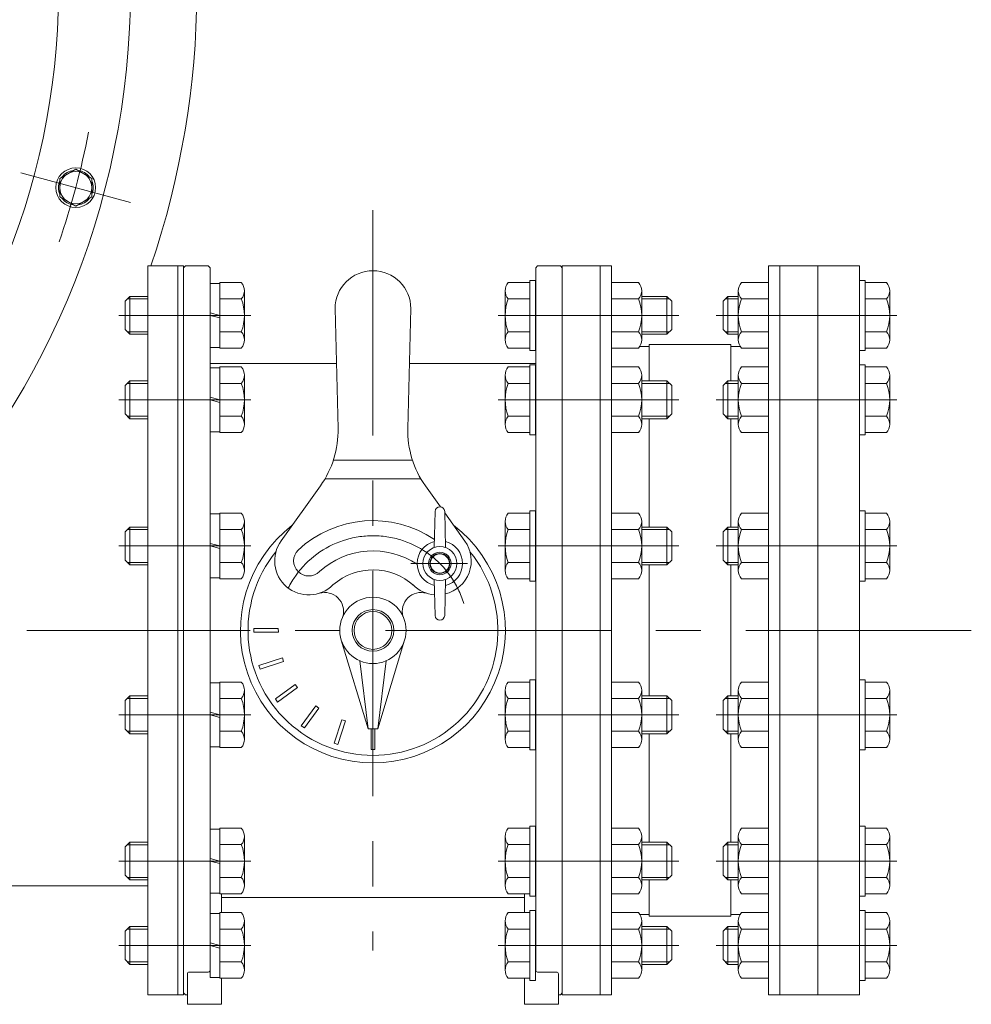
# Model space of a CAD drawing. Units: millimetres. Extents: x -2850 to 2850, y -1972 to 2067.
# Drawn here: x -1433 to -931, y -1143 to -623 of the extents above; entities that cross this region are included whole.
import ezdxf

# ---------------------------------------------------------------- set-up
doc = ezdxf.new("R2010")
doc.units = ezdxf.units.MM
doc.header["$LTSCALE"] = 3.75
doc.linetypes.add('CENTER', pattern=[50.8, 31.75, -6.35, 6.35, -6.35])
for name, color, linetype in [('Layer0001', 7, 'Continuous'), ('Layer0002', 7, 'Continuous'), ('Layer0003', 7, 'Continuous'), ('Layer0004', 7, 'Continuous'), ('Layer0005', 7, 'Continuous'), ('Layer0007', 7, 'Continuous'), ('Layer0008', 7, 'Continuous')]:
    doc.layers.add(name, color=color, linetype=linetype)

# ---------------------------------------------------------------- blocks, each defined once
blk = doc.blocks.new('DC_GROUP_SSTB-10H_124')
at = {"color": 7, "linetype": 'Continuous', "lineweight": 13}
for p, q in [((-989.66, -760.27), (-989.66, -797.27)), ((-989.66, -760.27), (-986.66, -760.27)), ((-986.66, -760.27), (-986.66, -797.27)), ((-986.66, -761.45), (-975.29, -761.45)), ((-1059.16, -768.77), (-1061.66, -771.27)), ((-1059.16, -768.77), (-1059.16, -788.77)), ((-1053.66, -768.77), (-1059.16, -768.77)), ((-973.66, -765.78), (-973.66, -791.76)), ((-1061.66, -771.27), (-1061.66, -786.27)), ((-986.66, -770.11), (-975.29, -770.11)), ((-1059.16, -788.77), (-1061.66, -786.27)), ((-1053.66, -788.77), (-1059.16, -788.77)), ((-986.66, -787.43), (-975.29, -787.43)), ((-989.66, -797.27), (-986.66, -797.27)), ((-986.66, -796.09), (-975.29, -796.09))]:
    blk.add_line(p, q, dxfattribs=at)
at = {"color": 150, "linetype": 'Continuous', "lineweight": 13}
for p, q in [((-1053.66, -770.12), (-1060.52, -770.12)), ((-1053.66, -787.42), (-1060.52, -787.42))]:
    blk.add_line(p, q, dxfattribs=at)
at = {"color": 56, "linetype": 'CENTER', "lineweight": 13}
blk.add_line((-969.96, -778.77), (-1065.36, -778.77), dxfattribs=at)
at = {"color": 7, "linetype": 'Continuous', "lineweight": 13}
for centre, radius, start, end in [((-980.24, -765.78), 6.57, 318.7807, 41.2193), ((-997.51, -778.77), 23.84, 338.7016, 21.2984), ((-980.24, -791.76), 6.57, 318.7807, 41.2193)]:
    blk.add_arc(centre, radius, start, end, dxfattribs=at)
blk = doc.blocks.new('DC_GROUP_SSTB-10H_125')
at = {"color": 7, "linetype": 'Continuous', "lineweight": 13}
for p, q in [((-1037.66, -761.45), (-1052.04, -761.45)), ((-1037.66, -761.45), (-1037.66, -796.09)), ((-1053.66, -765.78), (-1053.66, -791.76)), ((-1052.04, -770.11), (-1037.66, -770.11)), ((-1037.66, -787.43), (-1052.04, -787.43)), ((-1037.66, -796.09), (-1052.04, -796.09))]:
    blk.add_line(p, q, dxfattribs=at)
for centre, radius, start, end in [((-1047.09, -765.78), 6.57, 138.7807, 221.2193), ((-1029.82, -778.77), 23.84, 158.7016, 201.2984), ((-1047.09, -791.76), 6.57, 138.7807, 221.2193)]:
    blk.add_arc(centre, radius, start, end, dxfattribs=at)
blk = doc.blocks.new('DC_GROUP_SSTB-10H_126')
at = {"color": 7, "linetype": 'Continuous', "lineweight": 13}
for p, q in [((-989.66, -804.86), (-989.66, -841.86)), ((-989.66, -804.86), (-986.66, -804.86)), ((-986.66, -804.86), (-986.66, -841.86)), ((-986.66, -806.04), (-975.29, -806.04)), ((-973.66, -810.37), (-973.66, -836.35)), ((-1059.16, -813.36), (-1061.66, -815.86)), ((-1061.66, -815.86), (-1061.66, -830.86)), ((-1059.16, -813.36), (-1059.16, -833.36)), ((-1053.66, -813.36), (-1059.16, -813.36)), ((-986.66, -814.7), (-975.29, -814.7)), ((-1059.16, -833.36), (-1061.66, -830.86)), ((-986.66, -832.02), (-975.29, -832.02)), ((-1053.66, -833.36), (-1059.16, -833.36)), ((-989.66, -841.86), (-986.66, -841.86)), ((-986.66, -840.68), (-975.29, -840.68))]:
    blk.add_line(p, q, dxfattribs=at)
at = {"color": 150, "linetype": 'Continuous', "lineweight": 13}
for p, q in [((-1053.66, -814.71), (-1060.52, -814.71)), ((-1053.66, -832.01), (-1060.52, -832.01))]:
    blk.add_line(p, q, dxfattribs=at)
at = {"color": 56, "linetype": 'CENTER', "lineweight": 13}
blk.add_line((-969.96, -823.36), (-1065.36, -823.36), dxfattribs=at)
at = {"color": 7, "linetype": 'Continuous', "lineweight": 13}
for centre, radius, start, end in [((-980.24, -810.37), 6.57, 318.7807, 41.2193), ((-997.51, -823.36), 23.84, 338.7016, 21.2984), ((-980.24, -836.35), 6.57, 318.7807, 41.2193)]:
    blk.add_arc(centre, radius, start, end, dxfattribs=at)
blk = doc.blocks.new('DC_GROUP_SSTB-10H_127')
at = {"color": 7, "linetype": 'Continuous', "lineweight": 13}
for p, q in [((-1037.66, -806.04), (-1052.04, -806.04)), ((-1037.66, -806.04), (-1037.66, -840.68)), ((-1053.66, -810.37), (-1053.66, -836.35)), ((-1052.04, -814.7), (-1037.66, -814.7)), ((-1037.66, -832.02), (-1052.04, -832.02)), ((-1037.66, -840.68), (-1052.04, -840.68))]:
    blk.add_line(p, q, dxfattribs=at)
for centre, radius, start, end in [((-1047.09, -810.37), 6.57, 138.7807, 221.2193), ((-1029.82, -823.36), 23.84, 158.7016, 201.2984), ((-1047.09, -836.35), 6.57, 138.7807, 221.2193)]:
    blk.add_arc(centre, radius, start, end, dxfattribs=at)
blk = doc.blocks.new('DC_GROUP_SSTB-10H_128')
at = {"color": 7, "linetype": 'Continuous', "lineweight": 13}
for p, q in [((-989.66, -882.09), (-989.66, -919.09)), ((-989.66, -882.09), (-986.66, -882.09)), ((-986.66, -882.09), (-986.66, -919.09)), ((-986.66, -883.27), (-975.29, -883.27)), ((-973.66, -887.6), (-973.66, -913.58)), ((-1059.16, -890.59), (-1061.66, -893.09)), ((-1061.66, -893.09), (-1061.66, -908.09)), ((-1059.16, -890.59), (-1059.16, -910.59)), ((-1053.66, -890.59), (-1059.16, -890.59)), ((-986.66, -891.93), (-975.29, -891.93)), ((-1059.16, -910.59), (-1061.66, -908.09)), ((-986.66, -909.25), (-975.29, -909.25)), ((-1053.66, -910.59), (-1059.16, -910.59)), ((-989.66, -919.09), (-986.66, -919.09)), ((-986.66, -917.91), (-975.29, -917.91))]:
    blk.add_line(p, q, dxfattribs=at)
at = {"color": 150, "linetype": 'Continuous', "lineweight": 13}
for p, q in [((-1053.66, -891.94), (-1060.52, -891.94)), ((-1053.66, -909.24), (-1060.52, -909.24))]:
    blk.add_line(p, q, dxfattribs=at)
at = {"color": 56, "linetype": 'CENTER', "lineweight": 13}
blk.add_line((-969.96, -900.59), (-1065.36, -900.59), dxfattribs=at)
at = {"color": 7, "linetype": 'Continuous', "lineweight": 13}
for centre, radius, start, end in [((-980.24, -887.6), 6.57, 318.7807, 41.2193), ((-997.51, -900.59), 23.84, 338.7016, 21.2984), ((-980.24, -913.58), 6.57, 318.7807, 41.2193)]:
    blk.add_arc(centre, radius, start, end, dxfattribs=at)
blk = doc.blocks.new('DC_GROUP_SSTB-10H_129')
at = {"color": 7, "linetype": 'Continuous', "lineweight": 13}
for p, q in [((-1037.66, -883.27), (-1052.04, -883.27)), ((-1037.66, -883.27), (-1037.66, -917.91)), ((-1053.66, -887.6), (-1053.66, -913.58)), ((-1052.04, -891.93), (-1037.66, -891.93)), ((-1037.66, -909.25), (-1052.04, -909.25)), ((-1037.66, -917.91), (-1052.04, -917.91))]:
    blk.add_line(p, q, dxfattribs=at)
for centre, radius, start, end in [((-1047.09, -887.6), 6.57, 138.7807, 221.2193), ((-1029.82, -900.59), 23.84, 158.7016, 201.2984), ((-1047.09, -913.58), 6.57, 138.7807, 221.2193)]:
    blk.add_arc(centre, radius, start, end, dxfattribs=at)
blk = doc.blocks.new('DC_GROUP_SSTB-10H_130')
at = {"color": 7, "linetype": 'Continuous', "lineweight": 13}
for p, q in [((-989.66, -1048.5), (-986.66, -1048.5)), ((-989.66, -1085.5), (-989.66, -1048.5)), ((-986.66, -1085.5), (-986.66, -1048.5)), ((-986.66, -1049.68), (-975.29, -1049.68)), ((-973.66, -1079.99), (-973.66, -1054.01)), ((-1059.16, -1057), (-1061.66, -1059.5)), ((-1061.66, -1074.5), (-1061.66, -1059.5)), ((-1059.16, -1077), (-1059.16, -1057)), ((-1053.66, -1057), (-1059.16, -1057)), ((-986.66, -1058.34), (-975.29, -1058.34)), ((-1059.16, -1077), (-1061.66, -1074.5)), ((-986.66, -1075.66), (-975.29, -1075.66)), ((-1053.66, -1077), (-1059.16, -1077)), ((-989.66, -1085.5), (-986.66, -1085.5)), ((-986.66, -1084.32), (-975.29, -1084.32))]:
    blk.add_line(p, q, dxfattribs=at)
at = {"color": 150, "linetype": 'Continuous', "lineweight": 13}
for p, q in [((-1053.66, -1058.36), (-1060.52, -1058.36)), ((-1053.66, -1075.65), (-1060.52, -1075.65))]:
    blk.add_line(p, q, dxfattribs=at)
at = {"color": 56, "linetype": 'CENTER', "lineweight": 13}
blk.add_line((-969.96, -1067), (-1065.36, -1067), dxfattribs=at)
at = {"color": 7, "linetype": 'Continuous', "lineweight": 13}
for centre, radius, start, end in [((-980.24, -1054.01), 6.57, 318.7807, 41.2193), ((-997.51, -1067), 23.84, 338.7016, 21.2984), ((-980.24, -1079.99), 6.57, 318.7807, 41.2193)]:
    blk.add_arc(centre, radius, start, end, dxfattribs=at)
blk = doc.blocks.new('DC_GROUP_SSTB-10H_131')
at = {"color": 7, "linetype": 'Continuous', "lineweight": 13}
for p, q in [((-1037.66, -1049.68), (-1052.04, -1049.68)), ((-1037.66, -1084.32), (-1037.66, -1049.68)), ((-1053.66, -1079.99), (-1053.66, -1054.01)), ((-1037.66, -1058.34), (-1052.04, -1058.34)), ((-1052.04, -1075.66), (-1037.66, -1075.66)), ((-1037.66, -1084.32), (-1052.04, -1084.32))]:
    blk.add_line(p, q, dxfattribs=at)
for centre, radius, start, end in [((-1047.09, -1054.01), 6.57, 138.7807, 221.2193), ((-1029.82, -1067), 23.84, 158.7016, 201.2984), ((-1047.09, -1079.99), 6.57, 138.7807, 221.2193)]:
    blk.add_arc(centre, radius, start, end, dxfattribs=at)
blk = doc.blocks.new('DC_GROUP_SSTB-10H_132')
at = {"color": 7, "linetype": 'Continuous', "lineweight": 13}
for p, q in [((-989.66, -971.27), (-986.66, -971.27)), ((-989.66, -1008.27), (-989.66, -971.27)), ((-986.66, -1008.27), (-986.66, -971.27)), ((-986.66, -972.45), (-975.29, -972.45)), ((-973.66, -1002.76), (-973.66, -976.78)), ((-1059.16, -979.77), (-1061.66, -982.27)), ((-1061.66, -997.27), (-1061.66, -982.27)), ((-1059.16, -999.77), (-1059.16, -979.77)), ((-1053.66, -979.77), (-1059.16, -979.77)), ((-986.66, -981.11), (-975.29, -981.11)), ((-1059.16, -999.77), (-1061.66, -997.27)), ((-986.66, -998.43), (-975.29, -998.43)), ((-1053.66, -999.77), (-1059.16, -999.77)), ((-989.66, -1008.27), (-986.66, -1008.27)), ((-986.66, -1007.09), (-975.29, -1007.09))]:
    blk.add_line(p, q, dxfattribs=at)
at = {"color": 150, "linetype": 'Continuous', "lineweight": 13}
for p, q in [((-1053.66, -981.12), (-1060.52, -981.12)), ((-1053.66, -998.42), (-1060.52, -998.42))]:
    blk.add_line(p, q, dxfattribs=at)
at = {"color": 56, "linetype": 'CENTER', "lineweight": 13}
blk.add_line((-969.96, -989.77), (-1065.36, -989.77), dxfattribs=at)
at = {"color": 7, "linetype": 'Continuous', "lineweight": 13}
for centre, radius, start, end in [((-980.24, -976.78), 6.57, 318.7807, 41.2193), ((-997.51, -989.77), 23.84, 338.7016, 21.2984), ((-980.24, -1002.76), 6.57, 318.7807, 41.2193)]:
    blk.add_arc(centre, radius, start, end, dxfattribs=at)
blk = doc.blocks.new('DC_GROUP_SSTB-10H_133')
at = {"color": 7, "linetype": 'Continuous', "lineweight": 13}
for p, q in [((-1037.66, -972.45), (-1052.04, -972.45)), ((-1037.66, -1007.09), (-1037.66, -972.45)), ((-1053.66, -1002.76), (-1053.66, -976.78)), ((-1037.66, -981.11), (-1052.04, -981.11)), ((-1052.04, -998.43), (-1037.66, -998.43)), ((-1037.66, -1007.09), (-1052.04, -1007.09))]:
    blk.add_line(p, q, dxfattribs=at)
for centre, radius, start, end in [((-1047.09, -976.78), 6.57, 138.7807, 221.2193), ((-1029.82, -989.77), 23.84, 158.7016, 201.2984), ((-1047.09, -1002.76), 6.57, 138.7807, 221.2193)]:
    blk.add_arc(centre, radius, start, end, dxfattribs=at)
blk = doc.blocks.new('DC_GROUP_SSTB-10H_134')
at = {"color": 7, "linetype": 'Continuous', "lineweight": 13}
for p, q in [((-1163.82, -761.45), (-1175.19, -761.45)), ((-1160.82, -760.27), (-1163.82, -760.27)), ((-1163.82, -760.27), (-1163.82, -797.27)), ((-1160.82, -760.27), (-1160.82, -797.27)), ((-1176.82, -765.78), (-1176.82, -791.76)), ((-1104.66, -768.77), (-1091.32, -768.77)), ((-1091.32, -768.77), (-1091.32, -788.77)), ((-1091.32, -768.77), (-1088.82, -771.27)), ((-1163.82, -770.11), (-1175.19, -770.11)), ((-1088.82, -771.27), (-1088.82, -786.27)), ((-1163.82, -787.43), (-1175.19, -787.43)), ((-1104.66, -788.77), (-1091.32, -788.77)), ((-1091.32, -788.77), (-1088.82, -786.27)), ((-1163.82, -796.09), (-1175.19, -796.09)), ((-1160.82, -797.27), (-1163.82, -797.27))]:
    blk.add_line(p, q, dxfattribs=at)
at = {"color": 150, "linetype": 'Continuous', "lineweight": 13}
for p, q in [((-1104.66, -770.12), (-1089.97, -770.12)), ((-1104.66, -787.42), (-1089.97, -787.42))]:
    blk.add_line(p, q, dxfattribs=at)
at = {"color": 56, "linetype": 'CENTER', "lineweight": 13}
blk.add_line((-1180.52, -778.77), (-1085.12, -778.77), dxfattribs=at)
at = {"color": 7, "linetype": 'Continuous', "lineweight": 13}
for centre, radius, start, end in [((-1170.25, -765.78), 6.57, 138.7807, 221.2193), ((-1152.98, -778.77), 23.84, 158.7016, 201.2984), ((-1170.25, -791.76), 6.57, 138.7807, 221.2193)]:
    blk.add_arc(centre, radius, start, end, dxfattribs=at)
blk = doc.blocks.new('DC_GROUP_SSTB-10H_135')
at = {"color": 7, "linetype": 'Continuous', "lineweight": 13}
for p, q in [((-1120.66, -761.45), (-1106.29, -761.45)), ((-1120.66, -761.45), (-1120.66, -796.09)), ((-1104.66, -765.78), (-1104.66, -791.76)), ((-1106.29, -770.11), (-1120.66, -770.11)), ((-1120.66, -787.43), (-1106.29, -787.43)), ((-1120.66, -796.09), (-1106.29, -796.09))]:
    blk.add_line(p, q, dxfattribs=at)
for centre, radius, start, end in [((-1111.24, -765.78), 6.57, 318.7807, 41.2193), ((-1128.51, -778.77), 23.84, 338.7016, 21.2984), ((-1111.24, -791.76), 6.57, 318.7807, 41.2193)]:
    blk.add_arc(centre, radius, start, end, dxfattribs=at)
blk = doc.blocks.new('DC_GROUP_SSTB-10H_136')
at = {"color": 7, "linetype": 'Continuous', "lineweight": 13}
for p, q in [((-1163.82, -806.04), (-1175.19, -806.04)), ((-1160.82, -804.86), (-1163.82, -804.86)), ((-1163.82, -804.86), (-1163.82, -841.86)), ((-1160.82, -804.86), (-1160.82, -841.86)), ((-1176.82, -810.37), (-1176.82, -836.35)), ((-1163.82, -814.7), (-1175.19, -814.7)), ((-1104.66, -813.36), (-1091.32, -813.36)), ((-1091.32, -813.36), (-1091.32, -833.36)), ((-1091.32, -813.36), (-1088.82, -815.86)), ((-1088.82, -815.86), (-1088.82, -830.86)), ((-1163.82, -832.02), (-1175.19, -832.02)), ((-1091.32, -833.36), (-1088.82, -830.86)), ((-1104.66, -833.36), (-1091.32, -833.36)), ((-1163.82, -840.68), (-1175.19, -840.68)), ((-1160.82, -841.86), (-1163.82, -841.86))]:
    blk.add_line(p, q, dxfattribs=at)
at = {"color": 150, "linetype": 'Continuous', "lineweight": 13}
for p, q in [((-1104.66, -814.71), (-1089.97, -814.71)), ((-1104.66, -832.01), (-1089.97, -832.01))]:
    blk.add_line(p, q, dxfattribs=at)
at = {"color": 56, "linetype": 'CENTER', "lineweight": 13}
blk.add_line((-1180.52, -823.36), (-1085.12, -823.36), dxfattribs=at)
at = {"color": 7, "linetype": 'Continuous', "lineweight": 13}
for centre, radius, start, end in [((-1170.25, -810.37), 6.57, 138.7807, 221.2193), ((-1152.98, -823.36), 23.84, 158.7016, 201.2984), ((-1170.25, -836.35), 6.57, 138.7807, 221.2193)]:
    blk.add_arc(centre, radius, start, end, dxfattribs=at)
blk = doc.blocks.new('DC_GROUP_SSTB-10H_137')
at = {"color": 7, "linetype": 'Continuous', "lineweight": 13}
for p, q in [((-1163.82, -883.27), (-1175.19, -883.27)), ((-1160.82, -882.09), (-1163.82, -882.09)), ((-1163.82, -882.09), (-1163.82, -919.09)), ((-1160.82, -882.09), (-1160.82, -919.09)), ((-1176.82, -887.6), (-1176.82, -913.58)), ((-1163.82, -891.93), (-1175.19, -891.93)), ((-1104.66, -890.59), (-1091.32, -890.59)), ((-1091.32, -890.59), (-1091.32, -910.59)), ((-1091.32, -890.59), (-1088.82, -893.09)), ((-1088.82, -893.09), (-1088.82, -908.09)), ((-1163.82, -909.25), (-1175.19, -909.25)), ((-1091.32, -910.59), (-1088.82, -908.09)), ((-1104.66, -910.59), (-1091.32, -910.59)), ((-1163.82, -917.91), (-1175.19, -917.91)), ((-1160.82, -919.09), (-1163.82, -919.09))]:
    blk.add_line(p, q, dxfattribs=at)
at = {"color": 150, "linetype": 'Continuous', "lineweight": 13}
for p, q in [((-1104.66, -891.94), (-1089.97, -891.94)), ((-1104.66, -909.24), (-1089.97, -909.24))]:
    blk.add_line(p, q, dxfattribs=at)
at = {"color": 56, "linetype": 'CENTER', "lineweight": 13}
blk.add_line((-1180.52, -900.59), (-1085.12, -900.59), dxfattribs=at)
at = {"color": 7, "linetype": 'Continuous', "lineweight": 13}
for centre, radius, start, end in [((-1170.25, -887.6), 6.57, 138.7807, 221.2193), ((-1152.98, -900.59), 23.84, 158.7016, 201.2984), ((-1170.25, -913.58), 6.57, 138.7807, 221.2193)]:
    blk.add_arc(centre, radius, start, end, dxfattribs=at)
blk = doc.blocks.new('DC_GROUP_SSTB-10H_138')
at = {"color": 7, "linetype": 'Continuous', "lineweight": 13}
for p, q in [((-1163.82, -1049.68), (-1175.19, -1049.68)), ((-1160.82, -1048.5), (-1163.82, -1048.5)), ((-1163.82, -1085.5), (-1163.82, -1048.5)), ((-1160.82, -1085.5), (-1160.82, -1048.5)), ((-1176.82, -1079.99), (-1176.82, -1054.01)), ((-1163.82, -1058.34), (-1175.19, -1058.34)), ((-1104.66, -1057), (-1091.32, -1057)), ((-1091.32, -1077), (-1091.32, -1057)), ((-1091.32, -1057), (-1088.82, -1059.5)), ((-1088.82, -1074.5), (-1088.82, -1059.5)), ((-1163.82, -1075.66), (-1175.19, -1075.66)), ((-1091.32, -1077), (-1088.82, -1074.5)), ((-1104.66, -1077), (-1091.32, -1077)), ((-1163.82, -1084.32), (-1175.19, -1084.32)), ((-1160.82, -1085.5), (-1163.82, -1085.5))]:
    blk.add_line(p, q, dxfattribs=at)
at = {"color": 150, "linetype": 'Continuous', "lineweight": 13}
for p, q in [((-1104.66, -1058.36), (-1089.97, -1058.36)), ((-1104.66, -1075.65), (-1089.97, -1075.65))]:
    blk.add_line(p, q, dxfattribs=at)
at = {"color": 56, "linetype": 'CENTER', "lineweight": 13}
blk.add_line((-1180.52, -1067), (-1085.12, -1067), dxfattribs=at)
at = {"color": 7, "linetype": 'Continuous', "lineweight": 13}
for centre, radius, start, end in [((-1170.25, -1054.01), 6.57, 138.7807, 221.2193), ((-1152.98, -1067), 23.84, 158.7016, 201.2984), ((-1170.25, -1079.99), 6.57, 138.7807, 221.2193)]:
    blk.add_arc(centre, radius, start, end, dxfattribs=at)
blk = doc.blocks.new('DC_GROUP_SSTB-10H_139')
at = {"color": 7, "linetype": 'Continuous', "lineweight": 13}
for p, q in [((-1163.82, -972.45), (-1175.19, -972.45)), ((-1160.82, -971.27), (-1163.82, -971.27)), ((-1163.82, -1008.27), (-1163.82, -971.27)), ((-1160.82, -1008.27), (-1160.82, -971.27)), ((-1176.82, -1002.76), (-1176.82, -976.78)), ((-1163.82, -981.11), (-1175.19, -981.11)), ((-1104.66, -979.77), (-1091.32, -979.77)), ((-1091.32, -999.77), (-1091.32, -979.77)), ((-1091.32, -979.77), (-1088.82, -982.27)), ((-1088.82, -997.27), (-1088.82, -982.27)), ((-1163.82, -998.43), (-1175.19, -998.43)), ((-1091.32, -999.77), (-1088.82, -997.27)), ((-1104.66, -999.77), (-1091.32, -999.77)), ((-1163.82, -1007.09), (-1175.19, -1007.09)), ((-1160.82, -1008.27), (-1163.82, -1008.27))]:
    blk.add_line(p, q, dxfattribs=at)
at = {"color": 150, "linetype": 'Continuous', "lineweight": 13}
for p, q in [((-1104.66, -981.12), (-1089.97, -981.12)), ((-1104.66, -998.42), (-1089.97, -998.42))]:
    blk.add_line(p, q, dxfattribs=at)
at = {"color": 56, "linetype": 'CENTER', "lineweight": 13}
blk.add_line((-1180.52, -989.77), (-1085.12, -989.77), dxfattribs=at)
at = {"color": 7, "linetype": 'Continuous', "lineweight": 13}
for centre, radius, start, end in [((-1170.25, -976.78), 6.57, 138.7807, 221.2193), ((-1152.98, -989.77), 23.84, 158.7016, 201.2984), ((-1170.25, -1002.76), 6.57, 138.7807, 221.2193)]:
    blk.add_arc(centre, radius, start, end, dxfattribs=at)
blk = doc.blocks.new('DC_GROUP_SSTB-10H_140')
at = {"color": 7, "linetype": 'Continuous', "lineweight": 13}
for p, q in [((-1120.66, -806.04), (-1106.29, -806.04)), ((-1120.66, -806.04), (-1120.66, -840.68)), ((-1104.66, -810.37), (-1104.66, -836.35)), ((-1106.29, -814.7), (-1120.66, -814.7)), ((-1120.66, -832.02), (-1106.29, -832.02)), ((-1120.66, -840.68), (-1106.29, -840.68))]:
    blk.add_line(p, q, dxfattribs=at)
for centre, radius, start, end in [((-1111.24, -810.37), 6.57, 318.7807, 41.2193), ((-1128.51, -823.36), 23.84, 338.7016, 21.2984), ((-1111.24, -836.35), 6.57, 318.7807, 41.2193)]:
    blk.add_arc(centre, radius, start, end, dxfattribs=at)
blk = doc.blocks.new('DC_GROUP_SSTB-10H_141')
at = {"color": 7, "linetype": 'Continuous', "lineweight": 13}
for p, q in [((-1120.66, -883.27), (-1106.29, -883.27)), ((-1120.66, -883.27), (-1120.66, -917.91)), ((-1104.66, -887.6), (-1104.66, -913.58)), ((-1106.29, -891.93), (-1120.66, -891.93)), ((-1120.66, -909.25), (-1106.29, -909.25)), ((-1120.66, -917.91), (-1106.29, -917.91))]:
    blk.add_line(p, q, dxfattribs=at)
for centre, radius, start, end in [((-1111.24, -887.6), 6.57, 318.7807, 41.2193), ((-1128.51, -900.59), 23.84, 338.7016, 21.2984), ((-1111.24, -913.58), 6.57, 318.7807, 41.2193)]:
    blk.add_arc(centre, radius, start, end, dxfattribs=at)
blk = doc.blocks.new('DC_GROUP_SSTB-10H_142')
at = {"color": 7, "linetype": 'Continuous', "lineweight": 13}
for p, q in [((-1120.66, -1084.32), (-1120.66, -1049.68)), ((-1120.66, -1049.68), (-1106.29, -1049.68)), ((-1104.66, -1079.99), (-1104.66, -1054.01)), ((-1120.66, -1058.34), (-1106.29, -1058.34)), ((-1106.29, -1075.66), (-1120.66, -1075.66)), ((-1120.66, -1084.32), (-1106.29, -1084.32))]:
    blk.add_line(p, q, dxfattribs=at)
for centre, radius, start, end in [((-1111.24, -1054.01), 6.57, 318.7807, 41.2193), ((-1128.51, -1067), 23.84, 338.7016, 21.2984), ((-1111.24, -1079.99), 6.57, 318.7807, 41.2193)]:
    blk.add_arc(centre, radius, start, end, dxfattribs=at)
blk = doc.blocks.new('DC_GROUP_SSTB-10H_143')
at = {"color": 7, "linetype": 'Continuous', "lineweight": 13}
for p, q in [((-1120.66, -1007.09), (-1120.66, -972.45)), ((-1120.66, -972.45), (-1106.29, -972.45)), ((-1104.66, -1002.76), (-1104.66, -976.78)), ((-1120.66, -981.11), (-1106.29, -981.11)), ((-1106.29, -998.43), (-1120.66, -998.43)), ((-1120.66, -1007.09), (-1106.29, -1007.09))]:
    blk.add_line(p, q, dxfattribs=at)
for centre, radius, start, end in [((-1111.24, -976.78), 6.57, 318.7807, 41.2193), ((-1128.51, -989.77), 23.84, 338.7016, 21.2984), ((-1111.24, -1002.76), 6.57, 318.7807, 41.2193)]:
    blk.add_arc(centre, radius, start, end, dxfattribs=at)
blk = doc.blocks.new('DC_GROUP_SSTB-10H_144')
at = {"color": 7, "linetype": 'Continuous', "lineweight": 13}
for p, q in [((-989.66, -1093.09), (-986.66, -1093.09)), ((-989.66, -1130.09), (-989.66, -1093.09)), ((-986.66, -1130.09), (-986.66, -1093.09)), ((-986.66, -1094.27), (-975.29, -1094.27)), ((-1059.16, -1101.59), (-1061.66, -1104.09)), ((-1059.16, -1121.59), (-1059.16, -1101.59)), ((-1053.66, -1101.59), (-1059.16, -1101.59)), ((-973.66, -1124.58), (-973.66, -1098.6)), ((-1061.66, -1119.09), (-1061.66, -1104.09)), ((-986.66, -1102.93), (-975.29, -1102.93)), ((-1059.16, -1121.59), (-1061.66, -1119.09)), ((-1053.66, -1121.59), (-1059.16, -1121.59)), ((-986.66, -1120.25), (-975.29, -1120.25)), ((-989.66, -1130.09), (-986.66, -1130.09)), ((-986.66, -1128.91), (-975.29, -1128.91))]:
    blk.add_line(p, q, dxfattribs=at)
at = {"color": 150, "linetype": 'Continuous', "lineweight": 13}
for p, q in [((-1053.66, -1102.95), (-1060.52, -1102.95)), ((-1053.66, -1120.24), (-1060.52, -1120.24))]:
    blk.add_line(p, q, dxfattribs=at)
at = {"color": 56, "linetype": 'CENTER', "lineweight": 13}
blk.add_line((-969.96, -1111.59), (-1065.36, -1111.59), dxfattribs=at)
at = {"color": 7, "linetype": 'Continuous', "lineweight": 13}
for centre, radius, start, end in [((-980.24, -1098.6), 6.57, 318.7807, 41.2193), ((-997.51, -1111.59), 23.84, 338.7016, 21.2984), ((-980.24, -1124.58), 6.57, 318.7807, 41.2193)]:
    blk.add_arc(centre, radius, start, end, dxfattribs=at)
blk = doc.blocks.new('DC_GROUP_SSTB-10H_145')
at = {"color": 7, "linetype": 'Continuous', "lineweight": 13}
for p, q in [((-1037.66, -1094.27), (-1052.04, -1094.27)), ((-1037.66, -1128.91), (-1037.66, -1094.27)), ((-1053.66, -1124.58), (-1053.66, -1098.6)), ((-1037.66, -1102.93), (-1052.04, -1102.93)), ((-1052.04, -1120.25), (-1037.66, -1120.25)), ((-1037.66, -1128.91), (-1052.04, -1128.91))]:
    blk.add_line(p, q, dxfattribs=at)
for centre, radius, start, end in [((-1047.09, -1098.6), 6.57, 138.7807, 221.2193), ((-1029.82, -1111.59), 23.84, 158.7016, 201.2984), ((-1047.09, -1124.58), 6.57, 138.7807, 221.2193)]:
    blk.add_arc(centre, radius, start, end, dxfattribs=at)
blk = doc.blocks.new('DC_GROUP_SSTB-10H_146')
at = {"color": 7, "linetype": 'Continuous', "lineweight": 13}
for p, q in [((-1163.82, -1094.27), (-1175.19, -1094.27)), ((-1160.82, -1093.09), (-1163.82, -1093.09)), ((-1163.82, -1130.09), (-1163.82, -1093.09)), ((-1160.82, -1130.09), (-1160.82, -1093.09)), ((-1176.82, -1124.58), (-1176.82, -1098.6)), ((-1104.66, -1101.59), (-1091.32, -1101.59)), ((-1091.32, -1121.59), (-1091.32, -1101.59)), ((-1091.32, -1101.59), (-1088.82, -1104.09)), ((-1163.82, -1102.93), (-1175.19, -1102.93)), ((-1088.82, -1119.09), (-1088.82, -1104.09)), ((-1163.82, -1120.25), (-1175.19, -1120.25)), ((-1104.66, -1121.59), (-1091.32, -1121.59)), ((-1091.32, -1121.59), (-1088.82, -1119.09)), ((-1163.82, -1128.91), (-1175.19, -1128.91)), ((-1160.82, -1130.09), (-1163.82, -1130.09))]:
    blk.add_line(p, q, dxfattribs=at)
at = {"color": 150, "linetype": 'Continuous', "lineweight": 13}
for p, q in [((-1104.66, -1102.95), (-1089.97, -1102.95)), ((-1104.66, -1120.24), (-1089.97, -1120.24))]:
    blk.add_line(p, q, dxfattribs=at)
at = {"color": 56, "linetype": 'CENTER', "lineweight": 13}
blk.add_line((-1180.52, -1111.59), (-1085.12, -1111.59), dxfattribs=at)
at = {"color": 7, "linetype": 'Continuous', "lineweight": 13}
for centre, radius, start, end in [((-1170.25, -1098.6), 6.57, 138.7807, 221.2193), ((-1152.98, -1111.59), 23.84, 158.7016, 201.2984), ((-1170.25, -1124.58), 6.57, 138.7807, 221.2193)]:
    blk.add_arc(centre, radius, start, end, dxfattribs=at)
blk = doc.blocks.new('DC_GROUP_SSTB-10H_147')
at = {"color": 7, "linetype": 'Continuous', "lineweight": 13}
for p, q in [((-1120.66, -1128.91), (-1120.66, -1094.27)), ((-1120.66, -1094.27), (-1106.29, -1094.27)), ((-1104.66, -1124.58), (-1104.66, -1098.6)), ((-1120.66, -1102.93), (-1106.29, -1102.93)), ((-1106.29, -1120.25), (-1120.66, -1120.25)), ((-1120.66, -1128.91), (-1106.29, -1128.91))]:
    blk.add_line(p, q, dxfattribs=at)
for centre, radius, start, end in [((-1111.24, -1098.6), 6.57, 318.7807, 41.2193), ((-1128.51, -1111.59), 23.84, 338.7016, 21.2984), ((-1111.24, -1124.58), 6.57, 318.7807, 41.2193)]:
    blk.add_arc(centre, radius, start, end, dxfattribs=at)
blk = doc.blocks.new('DC_GROUP_SSTB-10H_148')
at = {"color": 7, "linetype": 'Continuous', "lineweight": 13}
for p, q in [((-1327.56, -806.04), (-1316.19, -806.04)), ((-1327.56, -806.04), (-1327.56, -840.68)), ((-1332.66, -806.46), (-1332.66, -840.26)), ((-1332.66, -806.46), (-1327.56, -806.46)), ((-1314.56, -810.37), (-1314.56, -836.35)), ((-1375.06, -813.36), (-1377.56, -815.86)), ((-1377.56, -815.86), (-1377.56, -830.86)), ((-1375.06, -813.36), (-1375.06, -833.36)), ((-1365.66, -813.36), (-1375.06, -813.36)), ((-1327.56, -814.7), (-1316.19, -814.7)), ((-1327.56, -823.36), (-1332.66, -821.99)), ((-1327.56, -824.73), (-1332.66, -823.36)), ((-1375.06, -833.36), (-1377.56, -830.86)), ((-1327.56, -832.02), (-1316.19, -832.02)), ((-1365.66, -833.36), (-1375.06, -833.36)), ((-1332.66, -840.26), (-1327.56, -840.26)), ((-1327.56, -840.68), (-1316.19, -840.68))]:
    blk.add_line(p, q, dxfattribs=at)
at = {"color": 150, "linetype": 'Continuous', "lineweight": 13}
for p, q in [((-1365.66, -814.71), (-1376.42, -814.71)), ((-1365.66, -832.01), (-1376.42, -832.01))]:
    blk.add_line(p, q, dxfattribs=at)
at = {"color": 56, "linetype": 'CENTER', "lineweight": 13}
blk.add_line((-1311.18, -823.36), (-1380.94, -823.36), dxfattribs=at)
at = {"color": 7, "linetype": 'Continuous', "lineweight": 13}
for centre, radius, start, end in [((-1321.14, -810.37), 6.57, 318.7807, 41.2193), ((-1338.41, -823.36), 23.84, 338.7016, 21.2984), ((-1321.14, -836.35), 6.57, 318.7807, 41.2193)]:
    blk.add_arc(centre, radius, start, end, dxfattribs=at)
blk = doc.blocks.new('DC_GROUP_SSTB-10H_149')
at = {"color": 7, "linetype": 'Continuous', "lineweight": 13}
for p, q in [((-1332.66, -883.69), (-1332.66, -917.49)), ((-1332.66, -883.69), (-1327.56, -883.69)), ((-1327.56, -883.27), (-1316.19, -883.27)), ((-1327.56, -883.27), (-1327.56, -917.91)), ((-1314.56, -887.6), (-1314.56, -913.58)), ((-1375.06, -890.59), (-1377.56, -893.09)), ((-1377.56, -893.09), (-1377.56, -908.09)), ((-1375.06, -890.59), (-1375.06, -910.59)), ((-1365.66, -890.59), (-1375.06, -890.59)), ((-1327.56, -891.93), (-1316.19, -891.93)), ((-1327.56, -900.59), (-1332.66, -899.22)), ((-1327.56, -901.96), (-1332.66, -900.59)), ((-1375.06, -910.59), (-1377.56, -908.09)), ((-1327.56, -909.25), (-1316.19, -909.25)), ((-1365.66, -910.59), (-1375.06, -910.59)), ((-1332.66, -917.49), (-1327.56, -917.49)), ((-1327.56, -917.91), (-1316.19, -917.91))]:
    blk.add_line(p, q, dxfattribs=at)
at = {"color": 150, "linetype": 'Continuous', "lineweight": 13}
for p, q in [((-1365.66, -891.94), (-1376.42, -891.94)), ((-1365.66, -909.24), (-1376.42, -909.24))]:
    blk.add_line(p, q, dxfattribs=at)
at = {"color": 56, "linetype": 'CENTER', "lineweight": 13}
blk.add_line((-1311.18, -900.59), (-1380.94, -900.59), dxfattribs=at)
at = {"color": 7, "linetype": 'Continuous', "lineweight": 13}
for centre, radius, start, end in [((-1321.14, -887.6), 6.57, 318.7807, 41.2193), ((-1338.41, -900.59), 23.84, 338.7016, 21.2984), ((-1321.14, -913.58), 6.57, 318.7807, 41.2193)]:
    blk.add_arc(centre, radius, start, end, dxfattribs=at)
blk = doc.blocks.new('DC_GROUP_SSTB-10H_150')
at = {"color": 7, "linetype": 'Continuous', "lineweight": 13}
for p, q in [((-1327.56, -972.45), (-1316.19, -972.45)), ((-1327.56, -972.45), (-1327.56, -1007.09)), ((-1332.66, -972.87), (-1332.66, -1006.67)), ((-1332.66, -972.87), (-1327.56, -972.87)), ((-1314.56, -976.78), (-1314.56, -1002.76)), ((-1375.06, -979.77), (-1377.56, -982.27)), ((-1377.56, -982.27), (-1377.56, -997.27)), ((-1375.06, -979.77), (-1375.06, -999.77)), ((-1365.66, -979.77), (-1375.06, -979.77)), ((-1327.56, -981.11), (-1316.19, -981.11)), ((-1327.56, -989.77), (-1332.66, -988.4)), ((-1327.56, -991.14), (-1332.66, -989.77)), ((-1375.06, -999.77), (-1377.56, -997.27)), ((-1327.56, -998.43), (-1316.19, -998.43)), ((-1365.66, -999.77), (-1375.06, -999.77)), ((-1332.66, -1006.67), (-1327.56, -1006.67)), ((-1327.56, -1007.09), (-1316.19, -1007.09))]:
    blk.add_line(p, q, dxfattribs=at)
at = {"color": 150, "linetype": 'Continuous', "lineweight": 13}
for p, q in [((-1365.66, -981.12), (-1376.42, -981.12)), ((-1365.66, -998.42), (-1376.42, -998.42))]:
    blk.add_line(p, q, dxfattribs=at)
at = {"color": 56, "linetype": 'CENTER', "lineweight": 13}
blk.add_line((-1311.18, -989.77), (-1380.94, -989.77), dxfattribs=at)
at = {"color": 7, "linetype": 'Continuous', "lineweight": 13}
for centre, radius, start, end in [((-1321.14, -976.78), 6.57, 318.7807, 41.2193), ((-1338.41, -989.77), 23.84, 338.7016, 21.2984), ((-1321.14, -1002.76), 6.57, 318.7807, 41.2193)]:
    blk.add_arc(centre, radius, start, end, dxfattribs=at)
blk = doc.blocks.new('DC_GROUP_SSTB-10H_151')
at = {"color": 7, "linetype": 'Continuous', "lineweight": 13}
for p, q in [((-1332.66, -1050.1), (-1332.66, -1083.9)), ((-1332.66, -1050.1), (-1327.56, -1050.1)), ((-1327.56, -1049.68), (-1316.19, -1049.68)), ((-1327.56, -1049.68), (-1327.56, -1084.32)), ((-1314.56, -1054.01), (-1314.56, -1079.99)), ((-1375.06, -1057), (-1377.56, -1059.5)), ((-1377.56, -1059.5), (-1377.56, -1074.5)), ((-1375.06, -1057), (-1375.06, -1077)), ((-1365.66, -1057), (-1375.06, -1057)), ((-1327.56, -1058.34), (-1316.19, -1058.34)), ((-1327.56, -1067), (-1332.66, -1065.64)), ((-1327.56, -1068.37), (-1332.66, -1067)), ((-1375.06, -1077), (-1377.56, -1074.5)), ((-1327.56, -1075.66), (-1316.19, -1075.66)), ((-1365.66, -1077), (-1375.06, -1077)), ((-1332.66, -1083.9), (-1327.56, -1083.9)), ((-1327.56, -1084.32), (-1316.19, -1084.32))]:
    blk.add_line(p, q, dxfattribs=at)
at = {"color": 150, "linetype": 'Continuous', "lineweight": 13}
for p, q in [((-1365.66, -1058.36), (-1376.42, -1058.36)), ((-1365.66, -1075.65), (-1376.42, -1075.65))]:
    blk.add_line(p, q, dxfattribs=at)
at = {"color": 56, "linetype": 'CENTER', "lineweight": 13}
blk.add_line((-1311.18, -1067), (-1380.94, -1067), dxfattribs=at)
at = {"color": 7, "linetype": 'Continuous', "lineweight": 13}
for centre, radius, start, end in [((-1321.14, -1054.01), 6.57, 318.7807, 41.2193), ((-1338.41, -1067), 23.84, 338.7016, 21.2984), ((-1321.14, -1079.99), 6.57, 318.7807, 41.2193)]:
    blk.add_arc(centre, radius, start, end, dxfattribs=at)
blk = doc.blocks.new('DC_GROUP_SSTB-10H_152')
at = {"color": 7, "linetype": 'Continuous', "lineweight": 13}
for p, q in [((-1332.66, -1094.69), (-1332.66, -1128.49)), ((-1332.66, -1094.69), (-1327.56, -1094.69)), ((-1327.56, -1094.27), (-1316.19, -1094.27)), ((-1327.56, -1094.27), (-1327.56, -1128.91)), ((-1375.06, -1101.59), (-1377.56, -1104.09)), ((-1375.06, -1101.59), (-1375.06, -1121.59)), ((-1365.66, -1101.59), (-1375.06, -1101.59)), ((-1314.56, -1098.6), (-1314.56, -1124.58)), ((-1377.56, -1104.09), (-1377.56, -1119.09)), ((-1327.56, -1102.93), (-1316.19, -1102.93)), ((-1327.56, -1111.59), (-1332.66, -1110.23)), ((-1327.56, -1112.96), (-1332.66, -1111.59)), ((-1375.06, -1121.59), (-1377.56, -1119.09)), ((-1365.66, -1121.59), (-1375.06, -1121.59)), ((-1327.56, -1120.25), (-1316.19, -1120.25)), ((-1332.66, -1128.49), (-1327.56, -1128.49)), ((-1327.56, -1128.91), (-1316.19, -1128.91))]:
    blk.add_line(p, q, dxfattribs=at)
at = {"color": 150, "linetype": 'Continuous', "lineweight": 13}
for p, q in [((-1365.66, -1102.95), (-1376.42, -1102.95)), ((-1365.66, -1120.24), (-1376.42, -1120.24))]:
    blk.add_line(p, q, dxfattribs=at)
at = {"color": 56, "linetype": 'CENTER', "lineweight": 13}
blk.add_line((-1311.18, -1111.59), (-1380.94, -1111.59), dxfattribs=at)
at = {"color": 7, "linetype": 'Continuous', "lineweight": 13}
for centre, radius, start, end in [((-1321.14, -1098.6), 6.57, 318.7807, 41.2193), ((-1338.41, -1111.59), 23.84, 338.7016, 21.2984), ((-1321.14, -1124.58), 6.57, 318.7807, 41.2193)]:
    blk.add_arc(centre, radius, start, end, dxfattribs=at)
blk = doc.blocks.new('DC_GROUP_SSTB-10H_153')
at = {"color": 7, "linetype": 'Continuous', "lineweight": 13}
for p, q in [((-1332.66, -761.87), (-1332.66, -795.67)), ((-1332.66, -761.87), (-1327.56, -761.87)), ((-1327.56, -761.45), (-1316.19, -761.45)), ((-1327.56, -761.45), (-1327.56, -796.09)), ((-1375.06, -768.77), (-1377.56, -771.27)), ((-1375.06, -768.77), (-1375.06, -788.77)), ((-1365.66, -768.77), (-1375.06, -768.77)), ((-1314.56, -765.78), (-1314.56, -791.76)), ((-1377.56, -771.27), (-1377.56, -786.27)), ((-1327.56, -770.11), (-1316.19, -770.11)), ((-1327.56, -778.77), (-1332.66, -777.4)), ((-1327.56, -780.13), (-1332.66, -778.77)), ((-1375.06, -788.77), (-1377.56, -786.27)), ((-1365.66, -788.77), (-1375.06, -788.77)), ((-1327.56, -787.43), (-1316.19, -787.43)), ((-1332.66, -795.67), (-1327.56, -795.67)), ((-1327.56, -796.09), (-1316.19, -796.09))]:
    blk.add_line(p, q, dxfattribs=at)
at = {"color": 150, "linetype": 'Continuous', "lineweight": 13}
for p, q in [((-1365.66, -770.12), (-1376.42, -770.12)), ((-1365.66, -787.42), (-1376.42, -787.42))]:
    blk.add_line(p, q, dxfattribs=at)
at = {"color": 56, "linetype": 'CENTER', "lineweight": 13}
blk.add_line((-1311.18, -778.77), (-1380.94, -778.77), dxfattribs=at)
at = {"color": 7, "linetype": 'Continuous', "lineweight": 13}
for centre, radius, start, end in [((-1321.14, -765.78), 6.57, 318.7807, 41.2193), ((-1338.41, -778.77), 23.84, 338.7016, 21.2984), ((-1321.14, -791.76), 6.57, 318.7807, 41.2193)]:
    blk.add_arc(centre, radius, start, end, dxfattribs=at)
blk = doc.blocks.new('DC_GROUP_SSTB-10H_167')
at = {"color": 150, "linetype": 'Continuous', "lineweight": 13}
for p, q in [((-1403.65, -701.5), (-1412.15, -706.41)), ((-1395.15, -706.41), (-1403.65, -701.5)), ((-1412.15, -706.41), (-1412.15, -716.22)), ((-1395.15, -716.22), (-1395.15, -706.41)), ((-1412.15, -716.22), (-1403.65, -721.13)), ((-1403.65, -721.13), (-1395.15, -716.22))]:
    blk.add_line(p, q, dxfattribs=at)
for radius in [10.5, 8.5]:
    blk.add_circle((-1403.65, -711.31), radius, dxfattribs=at)
for start, end in [(97.505, 142.495), (37.505, 82.495), (157.505, 202.495), (337.505, 22.495), (217.505, 262.495), (277.505, 322.495)]:
    blk.add_arc((-1403.65, -711.31), 9.2, start, end, dxfattribs=at)
blk = doc.blocks.new('DC_GROUP_SSTB-10H_156')
at = {"color": 56, "linetype": 'CENTER', "lineweight": 13}
blk.add_line((-1374.67, -719.08), (-1432.63, -703.55), dxfattribs=at)
at = {"color": 7, "linetype": 'Continuous', "lineweight": 13}
blk.add_circle((-1799.68, -605.2), 425, dxfattribs=at)
blk.add_arc((-1799.68, -605.2), 387, 93.913, 86.087, dxfattribs=at)
at = {"color": 56, "linetype": 'CENTER', "lineweight": 13}
blk.add_arc((-1799.68, -605.2), 410, 340.8076, 349.1924, dxfattribs=at)
at = {"linetype": 'Continuous'}
blk.add_blockref('DC_GROUP_SSTB-10H_167', (0, 0), dxfattribs=at)
blk = doc.blocks.new('DC_GROUP_SSTB-10H_177')
at = {"layer": 'Layer0001', "color": 7, "linetype": 'Continuous', "lineweight": 18}
blk.add_line((-989.66, -1137.68), (-989.66, -752.68), dxfattribs=at)
at = {"layer": 'Layer0003', "color": 7, "linetype": 'Continuous', "lineweight": 18}
for p, q in [((-1011.66, -1137.68), (-1011.66, -752.68)), ((-989.66, -752.68), (-1011.66, -752.68)), ((-989.66, -1137.68), (-1011.66, -1137.68))]:
    blk.add_line(p, q, dxfattribs=at)

msp = doc.modelspace()

# ---------------------------------------------------------------- linework, layer by layer
at = {"color": 150, "linetype": 'Continuous', "lineweight": 13}
for p, q in [((-1349.66, -752.68), (-1346.66, -752.68)), ((-1349.66, -1137.68), (-1346.66, -1137.68))]:
    msp.add_line(p, q, dxfattribs=at)
at = {"color": 7, "linetype": 'Continuous', "lineweight": 13}
for p, q in [((-1120.66, -752.68), (-1126.66, -752.68)), ((-1120.66, -1137.68), (-1120.66, -752.68)), ((-1037.66, -752.68), (-1031.66, -752.68)), ((-1037.66, -1137.68), (-1037.66, -752.68)), ((-1120.66, -1137.68), (-1126.66, -1137.68)), ((-1037.66, -1137.68), (-1031.66, -1137.68))]:
    msp.add_line(p, q, dxfattribs=at)
msp.add_arc((-1799.68, -605.2), 460, 341.2999, 270, dxfattribs=at)
at = {"layer": 'Layer0002', "color": 7, "linetype": 'Continuous', "lineweight": 18}
for p, q in [((-1146.66, -752.68), (-1126.66, -752.68)), ((-1146.66, -1137.68), (-1146.66, -752.68)), ((-1126.66, -1137.68), (-1126.66, -752.68)), ((-1011.66, -752.68), (-1031.66, -752.68)), ((-1031.66, -1137.68), (-1031.66, -752.68)), ((-1011.66, -1137.68), (-1011.66, -752.68)), ((-1100.66, -795.18), (-1105.63, -795.18)), ((-1057.66, -794.18), (-1100.66, -794.18)), ((-1100.66, -813.36), (-1100.66, -794.18)), ((-1057.66, -813.36), (-1057.66, -794.18)), ((-1057.66, -795.18), (-1052.7, -795.18)), ((-1100.66, -890.59), (-1100.66, -833.36)), ((-1057.66, -890.59), (-1057.66, -833.36)), ((-1100.66, -979.77), (-1100.66, -910.59)), ((-1057.66, -979.77), (-1057.66, -910.59)), ((-1100.66, -1057), (-1100.66, -999.77)), ((-1057.66, -1057), (-1057.66, -999.77)), ((-1100.66, -1096.18), (-1100.66, -1077)), ((-1057.66, -1096.18), (-1057.66, -1077)), ((-1105.63, -1095.18), (-1100.66, -1095.18)), ((-1057.66, -1096.18), (-1100.66, -1096.18)), ((-1057.66, -1095.18), (-1052.7, -1095.18)), ((-1146.66, -1137.68), (-1126.66, -1137.68)), ((-1011.66, -1137.68), (-1031.66, -1137.68))]:
    msp.add_line(p, q, dxfattribs=at)
at = {"layer": 'Layer0003', "color": 7, "linetype": 'Continuous', "lineweight": 18}
for p, q in [((-1365.66, -1137.68), (-1365.66, -752.68)), ((-1349.66, -752.68), (-1365.66, -752.68)), ((-1345.66, -752.68), (-1333.66, -752.68)), ((-1332.66, -753.68), (-1333.66, -752.68)), ((-1332.66, -753.68), (-1332.66, -1124.65)), ((-1160.66, -753.68), (-1159.66, -752.68)), ((-1160.66, -753.68), (-1160.66, -1124.65)), ((-1147.66, -752.68), (-1159.66, -752.68)), ((-1146.66, -753.68), (-1147.66, -752.68)), ((-1146.66, -753.68), (-1146.66, -1136.68)), ((-1266.66, -775.18), (-1265.08, -838.48)), ((-1226.66, -775.18), (-1228.25, -838.48)), ((-1265.94, -804.18), (-1332.66, -804.18)), ((-1160.66, -804.18), (-1227.39, -804.18)), ((-1267.52, -855.18), (-1225.81, -855.18)), ((-1221.3, -865.18), (-1272.03, -865.18)), ((-1274.38, -868.78), (-1295.16, -897.88)), ((-1218.95, -868.78), (-1211.06, -879.84)), ((-1213.87, -882.33), (-1214.31, -901.34)), ((-1208.75, -882.38), (-1208.31, -901.34)), ((-1208.73, -883.09), (-1198.1, -897.98)), ((-1213.87, -937.33), (-1214.31, -918.31)), ((-1208.75, -937.27), (-1208.31, -918.31)), ((-1249.16, -997.18), (-1263.41, -950.27)), ((-1244.16, -997.18), (-1229.92, -950.27)), ((-1249.16, -997.18), (-1253.66, -961.22)), ((-1239.66, -961.22), (-1244.16, -997.18)), ((-1244.16, -997.18), (-1249.16, -997.18)), ((-1514.66, -1080.18), (-1365.66, -1080.18)), ((-1326.66, -1094.27), (-1326.66, -1084.32)), ((-1326.66, -1086.18), (-1166.66, -1086.18)), ((-1166.66, -1094.27), (-1166.66, -1084.32)), ((-1344.66, -1126.65), (-1344.66, -1142.68)), ((-1333.66, -1125.65), (-1343.66, -1125.65)), ((-1159.66, -1125.65), (-1149.66, -1125.65)), ((-1148.66, -1126.65), (-1148.66, -1142.68)), ((-1326.66, -1142.68), (-1326.66, -1128.91)), ((-1166.66, -1142.68), (-1166.66, -1128.91)), ((-1365.66, -1137.68), (-1349.66, -1137.68)), ((-1345.66, -1137.68), (-1344.66, -1137.68)), ((-1147.66, -1137.68), (-1148.66, -1137.68)), ((-1326.66, -1142.68), (-1344.66, -1142.68)), ((-1166.66, -1142.68), (-1148.66, -1142.68))]:
    msp.add_line(p, q, dxfattribs=at)
at = {"layer": 'Layer0003', "color": 150, "linetype": 'Continuous', "lineweight": 18}
for p, q in [((-1349.66, -1137.68), (-1349.66, -752.68)), ((-1346.66, -1137.68), (-1346.66, -752.68)), ((-1296.65, -944.18), (-1309.66, -944.18)), ((-1309.66, -946.18), (-1309.66, -944.18)), ((-1296.62, -946.18), (-1309.66, -946.18)), ((-1296.65, -944.18), (-1296.62, -946.18)), ((-1294.52, -959.68), (-1306.88, -963.7)), ((-1293.87, -961.57), (-1306.26, -965.6)), ((-1294.52, -959.68), (-1293.87, -961.57)), ((-1306.26, -965.6), (-1306.88, -963.7)), ((-1287.7, -973.76), (-1298.21, -981.4)), ((-1286.49, -975.35), (-1297.04, -983.02)), ((-1287.7, -973.76), (-1286.49, -975.35)), ((-1297.04, -983.02), (-1298.21, -981.4)), ((-1276.86, -985.04), (-1284.5, -995.56)), ((-1275.22, -986.18), (-1282.88, -996.73)), ((-1276.86, -985.04), (-1275.22, -986.18)), ((-1263.06, -992.42), (-1267.08, -1004.78)), ((-1261.15, -993), (-1265.18, -1005.4)), ((-1263.06, -992.42), (-1261.15, -993)), ((-1282.88, -996.73), (-1284.5, -995.56)), ((-1247.66, -997.18), (-1247.66, -1008.17)), ((-1245.66, -997.18), (-1245.66, -1008.17)), ((-1265.18, -1005.4), (-1267.08, -1004.78)), ((-1245.66, -1008.17), (-1247.66, -1008.17))]:
    msp.add_line(p, q, dxfattribs=at)
at = {"layer": 'Layer0003', "color": 7, "linetype": 'Continuous', "lineweight": 18}
for centre, radius in [((-1211.31, -909.83), 9), ((-1211.31, -909.83), 6), ((-1211.31, -909.83), 5.25), ((-1246.66, -945.18), 17.5)]:
    msp.add_circle(centre, radius, dxfattribs=at)
at = {"layer": 'Layer0003', "color": 150, "linetype": 'Continuous', "lineweight": 18}
for radius in [11, 10]:
    msp.add_circle((-1246.66, -945.18), radius, dxfattribs=at)
at = {"layer": 'Layer0003', "color": 7, "linetype": 'Continuous', "lineweight": 18}
for centre, radius, start, end in [((-1246.66, -775.18), 20, 90, 180), ((-1246.66, -775.18), 20, 0, 90), ((-1315.07, -839.72), 50, 324.4702, 1.4321), ((-1178.26, -839.72), 50, 178.5679, 215.5298), ((-1211.31, -882.38), 2.56, 0.0004, 178.6687), ((-1246.66, -945.18), 58, 55.9756, 133.0239), ((-1246.66, -945.18), 70, 127.4945, 52.5055), ((-1280.58, -908.44), 18, 144.0851, 315), ((-1211.31, -909.83), 12, 104.1165, 255.8835), ((-1212.75, -908.44), 18, 283.7079, 35.5298), ((-1211.31, -909.83), 12, 284.1165, 75.8835), ((-1280.58, -908.44), 8, 135, 315), ((-1246.66, -945.18), 42, 56.2008, 132.2711), ((-1246.66, -945.18), 32, 47.2924, 131.4167), ((-1272.16, -935.14), 10, 344.8598, 106.1134), ((-1221.17, -935.14), 10, 73.8866, 195.1402), ((-1212.75, -908.44), 18, 225, 265.6356), ((-1211.31, -937.27), 2.56, 181.3313, 359.9996), ((-1343.66, -1126.65), 1, 90, 180), ((-1333.66, -1124.65), 1, 270, 0), ((-1159.66, -1124.65), 1, 180, 270), ((-1149.66, -1126.65), 1, 0, 90)]:
    msp.add_arc(centre, radius, start, end, dxfattribs=at)
at = {"layer": 'Layer0003', "color": 150, "linetype": 'Continuous', "lineweight": 18}
msp.add_arc((-1246.66, -945.18), 66, 140.9393, 39.0607, dxfattribs=at)
at = {"layer": 'Layer0004', "color": 150, "linetype": 'Continuous', "lineweight": 18}
msp.add_circle((-1211.31, -909.83), 5.05, dxfattribs=at)
at = {"layer": 'Layer0005', "color": 7, "linetype": 'Continuous', "lineweight": 18}
for p, q in [((-1346.66, -753.68), (-1345.66, -752.68)), ((-1346.66, -1136.68), (-1345.66, -1137.68)), ((-1146.66, -1136.68), (-1147.66, -1137.68))]:
    msp.add_line(p, q, dxfattribs=at)
at = {"layer": 'Layer0007', "color": 56, "linetype": 'CENTER', "lineweight": 18}
for p, q in [((-1246.66, -723.18), (-1246.66, -1114.18)), ((-1196.66, -909.83), (-1226.66, -909.83))]:
    msp.add_line(p, q, dxfattribs=at)
msp.add_arc((-1246.66, -945.18), 50, 16.5134, 162.9059, dxfattribs=at)
at = {"layer": 'Layer0008', "color": 56, "linetype": 'CENTER', "lineweight": 18}
msp.add_line((-930.55, -945.18), (-1429.47, -945.18), dxfattribs=at)

# ---------------------------------------------------------------- block references
at = {"linetype": 'Continuous'}
for name in ['DC_GROUP_SSTB-10H_156', 'DC_GROUP_SSTB-10H_153', 'DC_GROUP_SSTB-10H_134', 'DC_GROUP_SSTB-10H_135', 'DC_GROUP_SSTB-10H_124', 'DC_GROUP_SSTB-10H_125', 'DC_GROUP_SSTB-10H_148', 'DC_GROUP_SSTB-10H_136', 'DC_GROUP_SSTB-10H_140', 'DC_GROUP_SSTB-10H_126', 'DC_GROUP_SSTB-10H_127', 'DC_GROUP_SSTB-10H_149', 'DC_GROUP_SSTB-10H_137', 'DC_GROUP_SSTB-10H_141', 'DC_GROUP_SSTB-10H_128', 'DC_GROUP_SSTB-10H_129', 'DC_GROUP_SSTB-10H_150', 'DC_GROUP_SSTB-10H_139', 'DC_GROUP_SSTB-10H_143', 'DC_GROUP_SSTB-10H_132', 'DC_GROUP_SSTB-10H_133', 'DC_GROUP_SSTB-10H_151', 'DC_GROUP_SSTB-10H_138', 'DC_GROUP_SSTB-10H_142', 'DC_GROUP_SSTB-10H_130', 'DC_GROUP_SSTB-10H_131', 'DC_GROUP_SSTB-10H_152', 'DC_GROUP_SSTB-10H_146', 'DC_GROUP_SSTB-10H_147', 'DC_GROUP_SSTB-10H_144', 'DC_GROUP_SSTB-10H_145']:
    msp.add_blockref(name, (0, 0), dxfattribs=at)
at = {"layer": 'Layer0001', "linetype": 'Continuous'}
msp.add_blockref('DC_GROUP_SSTB-10H_177', (0, 0), dxfattribs=at)

doc.saveas('drawing.dxf')
